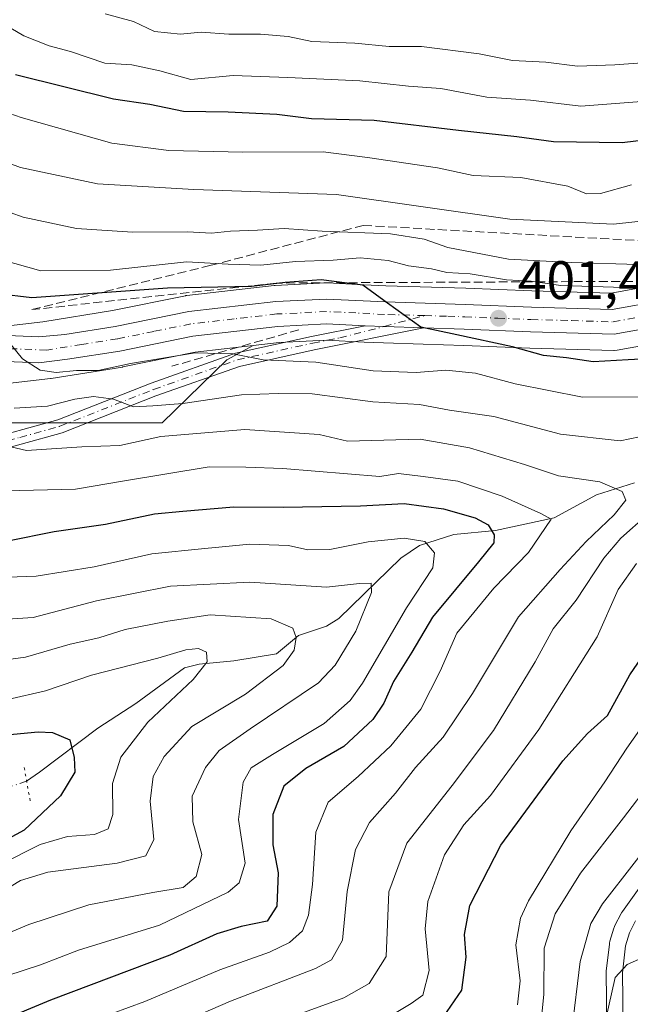
# Model space of a CAD drawing. Units: metres. Extents: x 599745 to 603174, y 4789315 to 4791679.
# Drawn here: x 600148 to 600261, y 4790812 to 4790994 of the extents above; entities that cross this region are included whole.
import ezdxf

# ---------------------------------------------------------------- set-up
doc = ezdxf.new("R2010")
doc.units = ezdxf.units.M
doc.header["$MEASUREMENT"] = 0
for name, pattern in [('DGN Style 3', [2.307223458686699, 1.648016756204785, -0.6592067024819142]), ('DGN Style 4', [2.6384748266838614, 1.318413404963828, -0.6592067024819142, 0.001648016756204785, -0.6592067024819142]), ('DGN Style 5', [1.1536117293433497, 0.4944050268614355, -0.6592067024819142])]:
    doc.linetypes.add(name, pattern=pattern)
for name, color, linetype, lineweight in [('Arbolado forestal CxS', 92, 'Continuous', 0), ('Carretera de calzada única Cxs', 7, 'Continuous', 13), ('Carretera de calzada única eje', 7, 'DGN Style 4', 0), ('Corriente natural lineal', 142, 'Continuous', 13), ('Corriente natural lineal oculto', 9, 'DGN Style 4', 13), ('Curva de nivel maestra', 30, 'Continuous', 30), ('Curva de nivel normal', 30, 'Continuous', 0), ('Muro lineal', 1, 'DGN Style 3', 13), ('Núcleo urbano CxS', 7, 'Continuous', 0), ('Pista pavimentada Cxs', 135, 'Continuous', 0), ('Pista pavimentada eje', 135, 'DGN Style 4', 0), ('Puente lineal', 2, 'DGN Style 5', 0), ('Punto de cota en terreno', 7, 'Continuous', 0), ('Rótulo de punto de cota en terreno', 7, 'Continuous', 0), ('Talud superficial', 30, 'DGN Style 3', 0)]:
    doc.layers.add(name, color=color, linetype=linetype, lineweight=lineweight)
doc.styles.add('Style-Arial', font='txt')

# ---------------------------------------------------------------- blocks, each defined once
blk = doc.blocks.new('5PATER')
at = {"layer": 'Punto de cota en terreno', "linetype": 'Continuous', "lineweight": 0}
h = blk.add_hatch(color=51, dxfattribs=at)
edge = h.paths.add_edge_path()
edge.add_ellipse((0, 0), major_axis=(-0.1095731443231308, -0.1110710700762829), ratio=0.9994222409660322, start_angle=0, end_angle=360)

msp = doc.modelspace()

# ---------------------------------------------------------------- linework, layer by layer
at = {"layer": 'Arbolado forestal CxS', "color": 92, "linetype": 'Continuous', "lineweight": 0}
for points in [[(600265.5639000004, 4790944.7413, 407.6791999999987), (600257.1551000001, 4790943.2279, 405.9808000000049), (600242.5532999998, 4790943.6483, 405.2948000000033), (600230.3359000003, 4790944.138300001, 403.875), (600215.5778999999, 4790944.587900001, 402.3852000000043), (600211.5361000003, 4790944.782500001, 401.9330000000046), (600204.8043000001, 4790945.106699999, 402.2541000000056), (600204.6601, 4790945.110099999, 402.2644), (600204.5129000006, 4790945.106500001, 402.2694000000047), (600195.1429000003, 4790944.646500001, 402.8733999999968), (600194.9489000002, 4790944.630700001, 402.8819999999978), (600178.8788999999, 4790942.7907, 399.6301999999997), (600178.6990999999, 4790942.7645, 399.5344000000041), (600178.6201, 4790942.749500001, 399.4885000000068), (600165.1142999995, 4790939.992699999, 398.1233000000066), (600152.2777000006, 4790937.952299999, 397.4533999999985), (600141.1678999999, 4790936.633300001, 396.1946000000025)], [(600141.1678999999, 4790936.633300001, 396.1946000000025), (600152.2777000006, 4790937.952299999, 397.4533999999985), (600165.1142999995, 4790939.992699999, 398.1233000000066), (600178.6201, 4790942.749500001, 399.4885000000068), (600178.6990999999, 4790942.7645, 399.5344000000041), (600178.8788999999, 4790942.7907, 399.6301999999997), (600194.9489000002, 4790944.630700001, 402.8819999999978), (600195.1429000003, 4790944.646500001, 402.8733999999968), (600204.5129000006, 4790945.106500001, 402.2694000000047), (600204.6601, 4790945.110099999, 402.2644), (600204.8043000001, 4790945.106699999, 402.2541000000056), (600211.5361000003, 4790944.782500001, 401.9330000000046), (600215.5778999999, 4790944.587900001, 402.3852000000043), (600230.3359000003, 4790944.138300001, 403.875), (600242.5532999998, 4790943.6483, 405.2948000000033), (600257.1551000001, 4790943.2279, 405.9808000000049), (600265.5639000004, 4790944.7413, 407.6791999999987)], [(600123.2364999996, 4790919.2897, 384.0546999999933), (600152.8016999997, 4790919.2895, 388.4501000000019), (600174.2918999996, 4790919.2895, 388.8163999999961), (600186.2437000005, 4790930.888300001, 395.506899999993), (600191.0733000003, 4790933.541300001, 396.872000000003), (600195.9151, 4790934.0985, 397.1791999999987), (600204.6595000001, 4790934.526500001, 397.465200000006), (600211.6180999996, 4790934.183499999, 398.4336999999941), (600215.1646999996, 4790934.022500001, 398.7109999999957), (600222.4769000001, 4790933.7915, 399.161300000007), (600229.9653000003, 4790933.561899999, 399.8950999999943), (600242.1875, 4790933.081900001, 401.0273000000016), (600257.6426999997, 4790932.631300001, 401.1879000000045), (600257.7301000003, 4790932.630100001, 401.1812000000064), (600258.2560999999, 4790932.6765, 401.161300000007), (600267.8810999999, 4790934.407500001, 401.6113000000041)], [(600267.8810999999, 4790934.407500001, 401.6113000000041), (600258.2560999999, 4790932.6765, 401.161300000007), (600257.7301000003, 4790932.630100001, 401.1812000000064), (600257.6426999997, 4790932.631300001, 401.1879000000045), (600242.1875, 4790933.081900001, 401.0273000000016), (600229.9653000003, 4790933.561899999, 399.8950999999943), (600222.4769000001, 4790933.7915, 399.161300000007), (600215.1646999996, 4790934.022500001, 398.7109999999957), (600211.6180999996, 4790934.183499999, 398.4336999999941), (600204.6595000001, 4790934.526500001, 397.465200000006), (600195.9151, 4790934.0985, 397.1791999999987), (600191.0733000003, 4790933.541300001, 396.872000000003)], [(600191.0733000003, 4790933.541300001, 396.872000000003), (600186.2437000005, 4790930.888300001, 395.506899999993), (600174.2918999996, 4790919.2895, 388.8163999999961), (600152.8016999997, 4790919.2895, 388.4501000000019), (600123.2364999996, 4790919.2897, 384.0546999999933), (600089.8387000002, 4790919.289899999, 374.7874000000011), (600075.0563000003, 4790915.4575, 369.4293999999936), (600072.3186999997, 4790906.697699999, 363.8144999999931), (600075.6042999999, 4790898.485500001, 359.6321999999927), (600095.8623000003, 4790889.178300001, 360.8248000000021), (600115.5727000004, 4790881.512900001, 361.9588999999978), (600127.6174999997, 4790878.775699999, 362.7268999999943), (600141.7090999996, 4790876.0415, 362.0584999999992), (600140.2089000001, 4790869.606500001, 357.9575999999943), (600134.4404999996, 4790863.832900001, 354.0951000000059), (600137.4748999998, 4790856.336300001, 349.2455999999947), (600140.0928999997, 4790841.151500001, 350.7556999999942), (600125.9556999998, 4790835.9155, 350.4826999999932), (600094.5373000001, 4790853.194900001, 337.7151000000013), (600071.4968999998, 4790862.620300001, 340.0852000000014), (600057.3583000004, 4790867.856699999, 338.6343999999954), (600046.8857000005, 4790869.951099999, 335.9446999999927), (600031.5573000005, 4790867.1787, 330.059699999998)], [(600191.0733000003, 4790933.541300001, 396.872000000003), (600186.2437000005, 4790930.888300001, 395.506899999993), (600174.2918999996, 4790919.2895, 388.8163999999961), (600152.8016999997, 4790919.2895, 388.4501000000019), (600123.2364999996, 4790919.2897, 384.0546999999933), (600089.8387000002, 4790919.289899999, 374.7874000000011), (600075.0563000003, 4790915.4575, 369.4293999999936), (600072.3186999997, 4790906.697699999, 363.8144999999931), (600075.6042999999, 4790898.485500001, 359.6321999999927), (600095.8623000003, 4790889.178300001, 360.8248000000021), (600115.5727000004, 4790881.512900001, 361.9588999999978), (600127.6174999997, 4790878.775699999, 362.7268999999943), (600141.7090999996, 4790876.0415, 362.0584999999992), (600140.2089000001, 4790869.606500001, 357.9575999999943), (600134.4404999996, 4790863.832900001, 354.0951000000059), (600137.4748999998, 4790856.336300001, 349.2455999999947), (600140.0928999997, 4790841.151500001, 350.7556999999942), (600125.9556999998, 4790835.9155, 350.4826999999932), (600094.5373000001, 4790853.194900001, 337.7151000000013), (600071.4968999998, 4790862.620300001, 340.0852000000014), (600057.3583000004, 4790867.856699999, 338.6343999999954), (600046.8857000005, 4790869.951099999, 335.9446999999927), (600031.5573000005, 4790867.1787, 330.059699999998)], [(600141.4716999996, 4790926.0207, 392.4051000000036), (600153.6716999998, 4790927.460700001, 394.0369999999967), (600153.7931000004, 4790927.477700001, 394.0608999999968), (600166.9671, 4790929.581700001, 395.1554999999935), (600167.0680999998, 4790929.600299999, 395.161500000002), (600180.4115000004, 4790932.3145, 396.3052000000025), (600191.0733000003, 4790933.541300001, 396.872000000003), (600186.2437000005, 4790930.888300001, 395.506899999993), (600174.2918999996, 4790919.2895, 388.8163999999961), (600152.8016999997, 4790919.2895, 388.4501000000019), (600123.2364999996, 4790919.2897, 384.0546999999933)], [(600141.4716999996, 4790926.0207, 392.4051000000036), (600153.6716999998, 4790927.460700001, 394.0369999999967), (600153.7931000004, 4790927.477700001, 394.0608999999968), (600166.9671, 4790929.581700001, 395.1554999999935), (600167.0680999998, 4790929.600299999, 395.161500000002), (600180.4115000004, 4790932.3145, 396.3052000000025), (600191.0733000003, 4790933.541300001, 396.872000000003)], [(600273.0137, 4790848.388300001, 415.4646999999969), (600259.2385, 4790829.0933, 416.5304000000033), (600259.0821000002, 4790828.850099999, 416.5614999999962), (600259.0163000004, 4790828.7301, 416.5828000000038), (600257.8662999999, 4790826.5101, 416.9315999999963), (600257.7111000001, 4790826.156099999, 416.9787000000069), (600257.6542999997, 4790825.9845, 417.0093999999954), (600256.9442999996, 4790823.594500001, 417.315499999997), (600256.8657000001, 4790823.2611, 417.3675999999978), (600256.8400999998, 4790823.085700001, 417.405700000003), (600256.2600999996, 4790818.085700001, 418.1261999999988), (600256.2402999997, 4790817.7215, 418.1904000000068), (600256.3580999998, 4790808.165300001, 418.7909000000073)], [(600256.3580999998, 4790808.165300001, 418.7909000000073), (600256.2402999997, 4790817.7215, 418.1904000000068), (600256.2600999996, 4790818.085700001, 418.1261999999988), (600256.8400999998, 4790823.085700001, 417.405700000003), (600256.8657000001, 4790823.2611, 417.3675999999978), (600256.9442999996, 4790823.594500001, 417.315499999997), (600257.6542999997, 4790825.9845, 417.0093999999954), (600257.7111000001, 4790826.156099999, 416.9787000000069), (600257.8662999999, 4790826.5101, 416.9315999999963), (600259.0163000004, 4790828.7301, 416.5828000000038), (600259.0821000002, 4790828.850099999, 416.5614999999962), (600259.2385, 4790829.0933, 416.5304000000033), (600273.0137, 4790848.388300001, 415.4646999999969)]]:
    msp.add_polyline3d(points, dxfattribs=at)
at = {"layer": 'Carretera de calzada única Cxs', "color": 7, "linetype": 'Continuous', "lineweight": 13, "extrusion": (-0.03574830089292903, -0.999357663288426, 0.002513923221951929), "elevation": -4809315.289238197, "flags": 128}
msp.add_lwpolyline([(428570.5294209023, 12505.3045029408), (428563.2265547834, 12509.73631694494), (428559.712402684, 12507.57681012109)], dxfattribs=at)
at = {"layer": 'Carretera de calzada única Cxs', "color": 7, "linetype": 'Continuous', "lineweight": 13}
for points in [[(600144.2869999995, 4790935.443800001, 416.497199999998), (600151.5746999999, 4790935.166099999, 412.8196999999927), (600156.3707999998, 4790935.565099999, 407.3034000000043), (600165.6501000002, 4790937.040100001, 401.0650000000023), (600179.2200999996, 4790939.8101, 406.684699999998), (600195.2901, 4790941.6501, 409.9192999999942), (600204.6601, 4790942.110099999, 404.5617999999959), (600215.4600999998, 4790941.590100001, 418.7075000000041), (600230.2301000003, 4790941.140100001, 410.4860000000044), (600242.4501, 4790940.6501, 406.8925000000018), (600257.3800999997, 4790940.220100001, 419.1364999999932), (600266.2701000003, 4790941.8201, 422.0454000000027), (600281.5000999998, 4790946.470100001, 426.6774000000005), (600298.0800999999, 4790950.600099999, 420.1576999999961), (600309.7202000003, 4790952.7601, 408.2568000000028), (600318.2701000003, 4790953.210100001, 415.2228999999934), (600323.9001000002, 4790952.2401, 420.9128000000055), (600329.2401000002, 4790950.800100001, 422.149900000004), (600332.2701000003, 4790949.390100001, 420.2611999999936), (600333.7494999999, 4790948.2873, 417.6294000000053), (600334.4433000004, 4790947.7733, 416.3564999999944)], [(600144.2869999995, 4790935.443800001, 416.497199999998), (600151.5746999999, 4790935.166099999, 412.8196999999927), (600156.3707999998, 4790935.565099999, 407.3034000000043), (600165.6501000002, 4790937.040100001, 401.0650000000023), (600179.2200999996, 4790939.8101, 406.684699999998), (600195.2901, 4790941.6501, 409.9192999999942), (600204.6601, 4790942.110099999, 404.5617999999959), (600215.4600999998, 4790941.590100001, 418.7075000000041), (600230.2301000003, 4790941.140100001, 410.4860000000044), (600242.4501, 4790940.6501, 406.8925000000018), (600257.3800999997, 4790940.220100001, 419.1364999999932), (600266.2701000003, 4790941.8201, 422.0454000000027)], [(600267.3501000004, 4790937.360099999, 427.6242999999959), (600257.7302000001, 4790935.630100001, 422.6413999999932), (600242.2901, 4790936.0801, 403.2945000000037), (600230.0702000001, 4790936.5601, 404.1116000000038), (600222.5701000001, 4790936.790100001, 415.0155999999988), (600215.2723000003, 4790937.0623, 419.4474000000046), (600211.7602000004, 4790937.182499999, 417.2878999999957), (600204.6601, 4790937.530099999, 410.3044999999984), (600195.6700999998, 4790937.090100001, 406.0482000000048), (600179.9401000004, 4790935.280099999, 401.170299999998), (600166.4700999996, 4790932.540100001, 397.452099999995), (600156.8510999996, 4790931.004000001, 412.2449000000051), (600151.5651000004, 4790930.363, 416.2516999999934), (600143.9474, 4790930.653200001, 417.4904999999999)], [(600211.7602000004, 4790937.182499999, 417.2878999999957), (600204.6601, 4790937.530099999, 410.3044999999984), (600195.6700999998, 4790937.090100001, 406.0482000000048), (600179.9401000004, 4790935.280099999, 401.170299999998), (600166.4700999996, 4790932.540100001, 397.452099999995), (600156.8510999996, 4790931.004000001, 412.2449000000051), (600151.5651000004, 4790930.363, 416.2516999999934), (600143.9474, 4790930.653200001, 417.4904999999999)], [(600267.3501000004, 4790937.360099999, 427.6242999999959), (600257.7302000001, 4790935.630100001, 422.6413999999932), (600242.2901, 4790936.0801, 403.2945000000037), (600230.0702000001, 4790936.5601, 404.1116000000038), (600222.5701000001, 4790936.790100001, 415.0155999999988)], [(600259.3601000002, 4790808.030099999, 431.3956000000035), (600259.2401000002, 4790817.7401, 428.0675000000047), (600259.8201000001, 4790822.7401, 429.7348000000056), (600260.5301000001, 4790825.130100001, 430.5749999999971), (600261.6801000005, 4790827.350099999, 430.9210000000021)], [(600259.3601000002, 4790808.030099999, 431.3956000000035), (600259.2401000002, 4790817.7401, 428.0675000000047), (600259.8201000001, 4790822.7401, 429.7348000000056), (600260.5301000001, 4790825.130100001, 430.5749999999971), (600261.6801000005, 4790827.350099999, 430.9210000000021)]]:
    msp.add_polyline3d(points, dxfattribs=at)
at = {"layer": 'Carretera de calzada única eje', "color": 7, "linetype": 'DGN Style 4', "lineweight": 0}
for points in [[(600222.7600999996, 4790939.0701, 416.2813000000024), (600227.0100999996, 4790938.940099999, 406.6370000000024), (600230.1501000002, 4790938.850099999, 406.4731999999931), (600236.2600999996, 4790938.600099999, 408.6830999999947), (600242.3701, 4790938.360099999, 404.2305999999954), (600249.8300999999, 4790938.1501, 414.9177999999956), (600257.5601000005, 4790937.920100001, 421.142200000002), (600262.3601000002, 4790938.790100001, 424.3951999999991), (600266.8101000005, 4790939.590100001, 424.8781000000017), (600274.4901000002, 4790941.940099999, 424.7424000000028), (600282.1101000002, 4790944.2601, 428.2302999999956), (600290.2801000001, 4790946.290100001, 430.0767000000051), (600298.5701000001, 4790948.360099999, 423.0924999999989), (600304.0201000003, 4790949.390100001, 413.3758999999991), (600309.8400999998, 4790950.470100001, 407.6269999999931), (600313.8501000004, 4790950.690099999, 408.6245000000054), (600318.1300999997, 4790950.9101, 412.0895000000019), (600320.9501, 4790950.4301, 414.8555999999954), (600323.4101, 4790950.0001, 416.7948000000033), (600325.7901, 4790949.360099999, 418.1879000000045), (600328.4501, 4790948.640100001, 418.9582999999984), (600329.5701000001, 4790948.120100001, 418.2421000000031), (600331.0900999998, 4790947.4101, 417.2495999999956), (600333.4101, 4790945.6801, 414.6695000000037)], [(600222.7600999996, 4790939.0701, 416.2813000000024), (600215.3701, 4790939.300100001, 418.9097000000039), (600210.0601000005, 4790939.5601, 412.0864000000001), (600204.6601, 4790939.8201, 407.4330999999947), (600195.4801000003, 4790939.370100001, 407.3457999999956), (600187.6101000002, 4790938.460100001, 403.3340999999928), (600179.5800999999, 4790937.540100001, 400.4746000000014), (600172.7901, 4790936.1601, 400.0617999999959), (600166.0601000005, 4790934.790100001, 399.5292999999947), (600159.4801000003, 4790933.7401, 405.4189999999944), (600153.0000999998, 4790932.710100001, 414.5921999999992), (600144.0387000004, 4790933.0515, 417.2657999999938)]]:
    msp.add_polyline3d(points, dxfattribs=at)
at = {"layer": 'Corriente natural lineal', "color": 142, "linetype": 'Continuous', "lineweight": 13}
msp.add_polyline3d([(600261.4507999998, 4790908.187799999, 387.3444000000018), (600254.4839000005, 4790905.969699999, 384.9860000000044), (600246.6821999997, 4790901.767300001, 381.4710999999952), (600235.8280999997, 4790899.414999999, 376.5050000000047), (600228.1438999996, 4790898.6524, 373.7292000000016), (600221.8272000002, 4790896.611300001, 370.4959999999992), (600218.3520000001, 4790894.285399999, 368.8745000000054), (600206.9013, 4790883.172800001, 363.5503999999929), (600204.6607999997, 4790881.7437, 362.5341000000044), (600199.4987000005, 4790880.057700001, 360.8221000000049), (600195.4203000005, 4790876.638300001, 359.1600999999937), (600187.5411, 4790875.328000001, 356.6582000000053), (600181.1222999999, 4790874.766600001, 355.6499999999942), (600178.4544000002, 4790874.080900001, 355.4084000000003), (600169.4380000001, 4790867.51, 353.5678999999946), (600162.4529999997, 4790862.906199999, 351.1278000000021), (600151.6579999998, 4790854.809900001, 349.0268999999971), (600149.2971000001, 4790853.1522, 349.007500000007)], dxfattribs=at)
at = {"layer": 'Corriente natural lineal oculto', "color": 9, "linetype": 'DGN Style 4', "lineweight": 13, "extrusion": (-0.08755054329577192, 0.07007557694057781, 0.9936922641769235), "elevation": 283525.20771121, "flags": 128}
msp.add_lwpolyline([(-4115320.287590659, -2509224.105913535), (-4115314.725713216, -2509227.632712283), (-4115313.527365547, -2509228.897187788)], dxfattribs=at)
at = {"layer": 'Curva de nivel maestra', "color": 30, "linetype": 'Continuous', "lineweight": 30, "flags": 128}
for points, elevation in [([(600274.8200000003, 4790972.870100001), (600259.1799999997, 4790970.960100001), (600246.5099999999, 4790971.1501), (600239.7800000003, 4790972.0801), (600228.9699999997, 4790973.220100001), (600213.4500000002, 4790975.090100001), (600201.8399999999, 4790975.370100001), (600195.4500000002, 4790976.200099999), (600186.4600000001, 4790976.640100001), (600178.2400000002, 4790976.7401), (600172.04, 4790978.0101), (600165.3399999999, 4790979.0101), (600147.2199999997, 4790983.540100001)], 425), ([(600268.5, 4790931.340100001), (600260.3300000001, 4790930.9001), (600253.8799999999, 4790930.550100001), (600248.9500000002, 4790931.300100001), (600244.6699999999, 4790931.700099999), (600238.9400000004, 4790933.340100001), (600228.6900000004, 4790935.520099999), (600222.0700000003, 4790936.960100001), (600215.9000000004, 4790941.380100001), (600211.3300000001, 4790944.6801), (600203.6699999999, 4790945.670100001), (600197, 4790945.1601), (600190.7999999998, 4790944.4301), (600175.3200000003, 4790944.1601), (600150.2800000003, 4790942.350099999), (600137.79, 4790943.800100001)], 400), ([(600145.7999999998, 4790897.530099999), (600154.3499999996, 4790899.2501), (600163.8700000001, 4790900.600099999), (600172.8899999997, 4790902.470100001), (600178.1399999997, 4790902.950099999), (600187.5099999999, 4790903.790100001), (600196.6200000001, 4790903.690099999), (600210.9400000004, 4790903.940099999), (600218.9400000004, 4790904.4101), (600226.2300000006, 4790903.4101), (600232.0999999996, 4790901.7501), (600234.4600000001, 4790900.450099999), (600235.5800000001, 4790898.640100001), (600235.5199999996, 4790897.1501), (600232.7000000002, 4790893.630100001), (600224.2199999997, 4790883.4301), (600220.3600000005, 4790876.9801), (600216.9800000006, 4790871.520099999), (600215.2300000006, 4790867.520099999), (600213.1799999997, 4790864.520099999), (600207.8399999999, 4790859.520099999), (600200.8399999999, 4790855.460100001), (600196.7400000002, 4790852.2301), (600194.7400000002, 4790847.020099999), (600194.7400000002, 4790841.420100001), (600195.7199999997, 4790836.2301), (600195.4500000002, 4790830.100099999), (600193.6799999997, 4790827.3101), (600188.8600000005, 4790826.3301), (600184.4000000004, 4790824.960100001), (600175.7000000002, 4790821.050100001), (600153.7199999997, 4790812.7301), (600135.0700000003, 4790804.9901)], 375), ([(600226.2100000001, 4790809.640100001), (600229.6399999997, 4790814.550100001), (600230.4299999997, 4790820.690099999), (600230.1200000001, 4790824.8201), (600231.0899999999, 4790830.1801), (600236.8300000001, 4790841.3301), (600248.25, 4790856.890100001), (600252.8300000001, 4790861.920100001), (600256.5199999996, 4790865.2601), (600260.6399999997, 4790872.7601), (600265.0499999998, 4790879.210100001)], 400), ([(600141.6200000001, 4790861.340100001), (600151.4199999999, 4790862.2601), (600154.0700000003, 4790862.120100001), (600157.25, 4790860.800100001), (600158.0599999996, 4790857.520099999), (600158.2000000002, 4790854.8301), (600155.5499999998, 4790850.420100001), (600148.8600000005, 4790844.0801), (600142.8499999996, 4790840.9301)], 350)]:
    msp.add_lwpolyline(points, dxfattribs=dict(at, elevation=elevation))
at = {"layer": 'Curva de nivel normal', "color": 30, "linetype": 'Continuous', "lineweight": 0, "flags": 128}
for points, elevation in [([(600294.7000000002, 4790997.439999999), (600276.4600000001, 4790989.609999999), (600262.8899999997, 4790985.710000001), (600257.8499999996, 4790985.33), (600250.9900000002, 4790985.109999999), (600245.1399999997, 4790985.850000001), (600238.9900000002, 4790986.130000001), (600232.8399999999, 4790987.380000001), (600222.2000000002, 4790988.77), (600216.1799999997, 4790988.77), (600209.8799999999, 4790989.380000001), (600201.9199999999, 4790989.66), (600197.5800000001, 4790990.57), (600192.4299999997, 4790991.02), (600186.5999999996, 4790990.99), (600181.4800000006, 4790991.4), (600177.6900000004, 4790991.01), (600172.8799999999, 4790991.52), (600169.04, 4790993.359999999), (600163.8099999996, 4790994.800000001)], 435), ([(600144.25, 4790993.359999999), (600148.75, 4790990.689999999), (600153.4699999997, 4790988.880000001), (600157.3899999997, 4790987.82), (600163.7300000006, 4790985.66), (600168.7100000001, 4790985.350000001), (600173.8799999999, 4790984.279999999), (600179.6299999999, 4790982.630000001), (600187.4299999997, 4790983.380000001), (600197.5300000003, 4790983.050000001), (600210.7800000003, 4790982.41), (600219.75, 4790981.42), (600225.7199999997, 4790981), (600234.25, 4790979.4), (600242.2699999996, 4790978.859999999), (600251.5899999999, 4790977.710000001), (600269.9699999997, 4790979.130000001)], 430), ([(600137.79, 4790979.32), (600148.2800000003, 4790975.640000001), (600165.0199999996, 4790970.92), (600175.54, 4790969.529999999), (600189.1900000004, 4790969.25), (600204.04, 4790969.300000001), (600212.2100000001, 4790968.27), (600225.1299999999, 4790966.359999999), (600231.6900000004, 4790964.92), (600240.5, 4790964.58), (600249.1900000004, 4790962.960000001), (600252.5899999999, 4790961.539999999), (600255.1900000004, 4790961.59), (600260.9199999999, 4790963.210000001)], 420), ([(600275.5999999996, 4790957.939999999), (600257.6100000005, 4790955.960000001), (600238.5, 4790956.9), (600206.5099999999, 4790961.42), (600180.1500000004, 4790962.34), (600162.3899999997, 4790963.42), (600148.1799999997, 4790966.380000001), (600140.6399999997, 4790969.17)], 415), ([(600262.0700000003, 4790948.480000001), (600249.8399999999, 4790948.859999999), (600238.2100000001, 4790949.5), (600227.04, 4790951.67), (600222.6900000004, 4790953.210000001), (600216.4400000004, 4790954.17), (600203.8300000001, 4790954.67), (600196.8200000003, 4790955.15), (600191.9100000003, 4790954.84), (600186.9199999999, 4790954.680000001), (600183.4400000004, 4790954.289999999), (600178.9900000002, 4790954.52), (600168.8399999999, 4790954.460000001), (600158.4900000002, 4790955.140000001), (600148.6399999997, 4790957.24), (600139, 4790960.66)], 410), ([(600264.7199999997, 4790943.730000001), (600259.5800000001, 4790944.26), (600247.9000000004, 4790944.66), (600242.3799999999, 4790945.4), (600237.8300000001, 4790945.699999999), (600231.1699999999, 4790946.800000001), (600226.8300000001, 4790947.02), (600223.9900000002, 4790947.699999999), (600219.79, 4790948.279999999), (600215.9900000002, 4790949.26), (600210.8300000001, 4790949.74), (600205.8499999996, 4790949.300000001), (600198.9000000004, 4790949.060000001), (600192.5199999996, 4790948.390000001), (600186.5099999999, 4790948.550000001), (600178.8200000003, 4790948.980000001), (600164.7699999996, 4790947.460000001), (600151.8899999997, 4790947.359999999), (600144.7400000002, 4790949.359999999)], 405), ([(600262.5300000003, 4790924.060000001), (600251.8799999999, 4790924), (600239.4400000004, 4790926.460000001), (600232.1100000005, 4790928.460000001), (600226.6699999999, 4790929.02), (600221.2100000001, 4790928.550000001), (600213.2800000003, 4790928.91), (600202.6399999997, 4790930.449999999), (600192.9600000001, 4790930.92), (600187.3200000003, 4790932), (600180.4100000003, 4790932.220000001), (600168.4400000004, 4790930.25), (600162.5099999999, 4790928.970000001), (600158.5099999999, 4790928.939999999), (600154.7599999999, 4790928.58), (600151.7699999996, 4790928.980000001), (600148.5099999999, 4790931.100000001), (600145.4199999999, 4790934.960000001)], 395), ([(600146.9900000002, 4790922.02), (600153.1600000003, 4790922.380000001), (600158.1799999997, 4790923.680000001), (600161.6600000003, 4790924.119999999), (600165.3200000003, 4790923.65), (600169.0300000003, 4790922.26), (600172.6100000005, 4790922.4), (600178.1399999997, 4790922.869999999), (600188.9299999997, 4790924.480000001), (600195.7000000002, 4790924.699999999), (600201.9800000006, 4790924.65), (600213.1600000003, 4790923.140000001), (600221.79, 4790922.65), (600227.3300000001, 4790921.630000001), (600235.54, 4790920.460000001), (600247.8300000001, 4790917.180000001), (600258.8099999996, 4790915.99), (600269.5499999998, 4790918.199999999)], 390), ([(600178.1500000004, 4790808.74), (600186.9199999999, 4790812.52), (600202.6100000005, 4790818.550000001), (600205.54, 4790820.180000001), (600207.5999999996, 4790823.789999999), (600208.4600000001, 4790832.76), (600209.9800000006, 4790840.52), (600212.5499999998, 4790845.52), (600217.3600000005, 4790850.9), (600221.0599999996, 4790855.680000001), (600226.1399999997, 4790861.26), (600231.5800000001, 4790869.310000001), (600240.0999999996, 4790883.470000001), (600247.7400000002, 4790892.189999999), (600252.5499999998, 4790897.380000001), (600257.7199999997, 4790902.289999999), (600259.8799999999, 4790905), (600259.2199999997, 4790906.609999999), (600255.0599999996, 4790908.41), (600247.4800000006, 4790909.51), (600241.1799999997, 4790911.59), (600231.0499999998, 4790914.640000001), (600221.9100000003, 4790916.289999999), (600208.5, 4790915.9), (600203.2999999998, 4790917.109999999), (600189.5499999998, 4790918.039999999), (600174.0899999999, 4790916.74), (600166.5099999999, 4790915.09), (600159.5099999999, 4790914.869999999), (600149.29, 4790914.189999999), (600142.1299999999, 4790915.850000001)], 385), ([(600142.7300000006, 4790906.680000001), (600158.3099999996, 4790907.02), (600167.3300000001, 4790908.59), (600182.9699999997, 4790911.140000001), (600189.75, 4790911.130000001), (600196.5499999998, 4790910.880000001), (600214.5, 4790909.380000001), (600217.9100000003, 4790909.92), (600222.4800000006, 4790909.390000001), (600228.8600000005, 4790908.52), (600237.0700000003, 4790905.75), (600244.2000000002, 4790902.550000001), (600246.0899999999, 4790901.52), (600241.9199999999, 4790895.380000001), (600235.5, 4790888.789999999), (600228.7199999997, 4790880.460000001), (600225.6399999997, 4790873.42), (600222.04, 4790866.460000001), (600216.5, 4790859.640000001), (600210.4600000001, 4790853.99), (600204.9699999997, 4790849.279999999), (600202.6600000003, 4790843.720000001), (600202.0800000001, 4790834.100000001), (600201.3399999999, 4790828.41), (600200.2000000002, 4790825.539999999), (600197.8099999996, 4790823.350000001), (600194.1100000005, 4790821.600000001), (600184.9400000004, 4790818.33), (600171.1399999997, 4790812.480000001), (600165.0700000003, 4790810.289999999)], 380), ([(600263.79, 4790902.279999999), (600258.9400000004, 4790897.99), (600255.8300000001, 4790894.289999999), (600250.7400000002, 4790886.550000001), (600246.4800000006, 4790881.26), (600243.1699999999, 4790875.189999999), (600235.4299999997, 4790862.480000001), (600227.8300000001, 4790852.359999999), (600219.4400000004, 4790841.699999999), (600216.1699999999, 4790832.730000001), (600215.6399999997, 4790820.800000001), (600212.4900000002, 4790815.83), (600207.8600000005, 4790813.140000001), (600197.8499999996, 4790809.52)], 390), ([(600142.1799999997, 4790890.699999999), (600151.0700000003, 4790890.980000001), (600161.7400000002, 4790892.699999999), (600172.4000000004, 4790895.119999999), (600182.1799999997, 4790896.109999999), (600190.5099999999, 4790896.880000001), (600197.5999999996, 4790896.619999999), (600201.1799999997, 4790895.84), (600205.2599999999, 4790895.890000001), (600212.3399999999, 4790897.300000001), (600218.9500000002, 4790898.02), (600222.79, 4790897.41), (600224.5899999999, 4790895.279999999), (600224.2400000002, 4790892.52), (600219.4299999997, 4790885.16), (600211.29, 4790871.220000001), (600209.0099999999, 4790868.029999999), (600204.2300000006, 4790863.800000001), (600194.6699999999, 4790858.08), (600190.7300000006, 4790855.59), (600189.2300000006, 4790852.980000001), (600188.3799999999, 4790846.060000001), (600189.6399999997, 4790837.980000001), (600188.5199999996, 4790834.369999999), (600186.5, 4790832.66), (600173.8399999999, 4790826.550000001), (600158.8399999999, 4790821.930000001), (600151.8799999999, 4790819.24), (600145.6600000003, 4790817.24)], 370), ([(600216.2699999996, 4790809.689999999), (600220.2800000003, 4790812.08), (600222.4400000004, 4790813.630000001), (600223.5899999999, 4790818.17), (600222.8200000003, 4790825.9), (600223.3499999996, 4790830.939999999), (600226.4400000004, 4790839.529999999), (600230, 4790845.100000001), (600234.8799999999, 4790850.52), (600243.8399999999, 4790862.680000001), (600254.5999999996, 4790879.800000001), (600258.4900000002, 4790888.550000001), (600261.8300000001, 4790893.300000001)], 395), ([(600128.1200000001, 4790817.66), (600149.7000000002, 4790826.720000001), (600160.79, 4790830.300000001), (600172.5800000001, 4790832.58), (600178.2100000001, 4790833.51), (600180.5599999996, 4790835.560000001), (600181.6200000001, 4790839.630000001), (600179.9500000002, 4790845.630000001), (600179.8200000003, 4790850.359999999), (600182.2999999998, 4790855.67), (600184.8399999999, 4790858.800000001), (600190.5800000001, 4790862.779999999), (600203.1399999997, 4790871.279999999), (600206.25, 4790874.539999999), (600210.0800000001, 4790880.859999999), (600212.9400000004, 4790887.960000001), (600212.8700000001, 4790889.720000001), (600210.7199999997, 4790889.600000001), (600204.6100000005, 4790888.970000001), (600190.5099999999, 4790889.9), (600175.8399999999, 4790889.109999999), (600162.1799999997, 4790886.449999999), (600150.5099999999, 4790883.350000001), (600143.7100000001, 4790882.92)], 365), ([(600141.25, 4790875), (600149.0599999996, 4790876.060000001), (600157.3600000005, 4790878.449999999), (600162.5999999996, 4790879.609999999), (600167.4600000001, 4790881.140000001), (600175.3399999999, 4790882.689999999), (600183.1600000003, 4790883.84), (600194.4100000003, 4790883.09), (600198.4000000004, 4790881.41), (600199.0300000003, 4790879.65), (600198.7000000002, 4790877.300000001), (600196.6399999997, 4790874.52), (600189.7000000002, 4790869.189999999), (600179.7999999998, 4790863.24), (600174.6600000003, 4790857.689999999), (600172.6600000003, 4790854.01), (600172.0999999996, 4790849.449999999), (600172.7800000003, 4790842.380000001), (600171.2999999998, 4790839.350000001), (600166, 4790838), (600153.1799999997, 4790836.33), (600148.1799999997, 4790834.83), (600141.8399999999, 4790830.970000001)], 360), ([(600145.8399999999, 4790868.210000001), (600152.75, 4790869.83), (600161.29, 4790872.699999999), (600173.4800000006, 4790875.82), (600178.7000000002, 4790877.380000001), (600181, 4790877.640000001), (600182.4900000002, 4790876.949999999), (600182.6200000001, 4790875.189999999), (600180.0499999998, 4790871.91), (600171.6699999999, 4790864.060000001), (600166.7000000002, 4790857.57), (600165.1399999997, 4790852.689999999), (600165.2100000001, 4790847.01), (600164.3399999999, 4790844.33), (600161.8399999999, 4790843.279999999), (600156.8399999999, 4790842.939999999), (600151.8200000003, 4790841.470000001), (600144.2699999996, 4790837.680000001)], 355), ([(600239.8600000005, 4790811.84), (600240.3600000005, 4790816.289999999), (600239.5800000001, 4790822.939999999), (600240.4600000001, 4790827.84), (600241.9000000004, 4790831.039999999), (600249.7199999997, 4790843.949999999), (600256.0199999996, 4790853.039999999), (600260.0499999998, 4790859.24), (600264.7199999997, 4790865.859999999)], 405), ([(600244.1399999997, 4790807.529999999), (600244.7599999999, 4790813.84), (600244.8099999996, 4790822.300000001), (600246.8099999996, 4790828.680000001), (600251.5, 4790836.180000001), (600259.4699999997, 4790846.359999999), (600264.4199999999, 4790852.890000001)], 410), ([(600249.9100000003, 4790807.199999999), (600251.4500000002, 4790819.859999999), (600253.4299999997, 4790826.869999999), (600255.5700000003, 4790830.52), (600267.25, 4790845.52)], 415), ([(600263.8899999997, 4790820.99), (600260.1100000005, 4790819.32), (600257.9199999999, 4790816.880000001), (600254.3499999996, 4790801.050000001)], 420)]:
    msp.add_lwpolyline(points, dxfattribs=dict(at, elevation=elevation))
at = {"layer": 'Muro lineal', "color": 1, "linetype": 'DGN Style 3', "lineweight": 13, "extrusion": (-0.402387319868998, -0.1157529037964218, 0.9081220788370586), "elevation": -795705.73274185, "flags": 128}
msp.add_lwpolyline([(-4438292.012977061, 1726768.131116403), (-4438292.012977062, 1726741.284322688)], dxfattribs=at)
at = {"layer": 'Núcleo urbano CxS', "color": 7, "linetype": 'Continuous', "lineweight": 0}
for points in [[(600141.1678999999, 4790936.633300001, 396.1946000000025), (600152.2777000006, 4790937.952299999, 397.4533999999985), (600165.1142999995, 4790939.992699999, 398.1233000000066), (600178.6201, 4790942.749500001, 399.4885000000068), (600178.6990999999, 4790942.7645, 399.5344000000041), (600178.8788999999, 4790942.7907, 399.6301999999997), (600194.9489000002, 4790944.630700001, 402.8819999999978), (600195.1429000003, 4790944.646500001, 402.8733999999968), (600204.5129000006, 4790945.106500001, 402.2694000000047), (600204.6601, 4790945.110099999, 402.2644), (600204.8043000001, 4790945.106699999, 402.2541000000056), (600211.5361000003, 4790944.782500001, 401.9330000000046), (600215.5778999999, 4790944.587900001, 402.3852000000043), (600230.3359000003, 4790944.138300001, 403.875), (600242.5532999998, 4790943.6483, 405.2948000000033), (600257.1551000001, 4790943.2279, 405.9808000000049), (600265.5639000004, 4790944.7413, 407.6791999999987)], [(600141.1678999999, 4790936.633300001, 396.1946000000025), (600152.2777000006, 4790937.952299999, 397.4533999999985), (600165.1142999995, 4790939.992699999, 398.1233000000066), (600178.6201, 4790942.749500001, 399.4885000000068), (600178.6990999999, 4790942.7645, 399.5344000000041), (600178.8788999999, 4790942.7907, 399.6301999999997), (600194.9489000002, 4790944.630700001, 402.8819999999978), (600195.1429000003, 4790944.646500001, 402.8733999999968), (600204.5129000006, 4790945.106500001, 402.2694000000047), (600204.6601, 4790945.110099999, 402.2644), (600204.8043000001, 4790945.106699999, 402.2541000000056), (600211.5361000003, 4790944.782500001, 401.9330000000046), (600215.5778999999, 4790944.587900001, 402.3852000000043), (600230.3359000003, 4790944.138300001, 403.875), (600242.5532999998, 4790943.6483, 405.2948000000033), (600257.1551000001, 4790943.2279, 405.9808000000049), (600265.5639000004, 4790944.7413, 407.6791999999987)], [(600267.8810999999, 4790934.407500001, 401.6113000000041), (600258.2560999999, 4790932.6765, 401.161300000007), (600257.7301000003, 4790932.630100001, 401.1812000000064), (600257.6426999997, 4790932.631300001, 401.1879000000045), (600242.1875, 4790933.081900001, 401.0273000000016), (600229.9653000003, 4790933.561899999, 399.8950999999943), (600222.4769000001, 4790933.7915, 399.161300000007), (600215.1646999996, 4790934.022500001, 398.7109999999957), (600211.6180999996, 4790934.183499999, 398.4336999999941), (600204.6595000001, 4790934.526500001, 397.465200000006), (600195.9151, 4790934.0985, 397.1791999999987), (600191.0733000003, 4790933.541300001, 396.872000000003), (600180.4115000004, 4790932.3145, 396.3052000000025), (600167.0680999998, 4790929.600299999, 395.161500000002), (600166.9671, 4790929.581700001, 395.1554999999935), (600153.7931000004, 4790927.477700001, 394.0608999999968), (600153.6716999998, 4790927.460700001, 394.0369999999967), (600141.4716999996, 4790926.0207, 392.4051000000036)], [(600267.8810999999, 4790934.407500001, 401.6113000000041), (600258.2560999999, 4790932.6765, 401.161300000007), (600257.7301000003, 4790932.630100001, 401.1812000000064), (600257.6426999997, 4790932.631300001, 401.1879000000045), (600242.1875, 4790933.081900001, 401.0273000000016), (600229.9653000003, 4790933.561899999, 399.8950999999943), (600222.4769000001, 4790933.7915, 399.161300000007), (600215.1646999996, 4790934.022500001, 398.7109999999957), (600211.6180999996, 4790934.183499999, 398.4336999999941), (600204.6595000001, 4790934.526500001, 397.465200000006), (600195.9151, 4790934.0985, 397.1791999999987), (600191.0733000003, 4790933.541300001, 396.872000000003)], [(600141.4716999996, 4790926.0207, 392.4051000000036), (600153.6716999998, 4790927.460700001, 394.0369999999967), (600153.7931000004, 4790927.477700001, 394.0608999999968), (600166.9671, 4790929.581700001, 395.1554999999935), (600167.0680999998, 4790929.600299999, 395.161500000002), (600180.4115000004, 4790932.3145, 396.3052000000025), (600191.0733000003, 4790933.541300001, 396.872000000003)], [(600256.3580999998, 4790808.165300001, 418.7909000000073), (600256.2402999997, 4790817.7215, 418.1904000000068), (600256.2600999996, 4790818.085700001, 418.1261999999988), (600256.8400999998, 4790823.085700001, 417.405700000003), (600256.8657000001, 4790823.2611, 417.3675999999978), (600256.9442999996, 4790823.594500001, 417.315499999997), (600257.6542999997, 4790825.9845, 417.0093999999954), (600257.7111000001, 4790826.156099999, 416.9787000000069), (600257.8662999999, 4790826.5101, 416.9315999999963), (600259.0163000004, 4790828.7301, 416.5828000000038), (600259.0821000002, 4790828.850099999, 416.5614999999962), (600259.2385, 4790829.0933, 416.5304000000033), (600273.0137, 4790848.388300001, 415.4646999999969)], [(600256.3580999998, 4790808.165300001, 418.7909000000073), (600256.2402999997, 4790817.7215, 418.1904000000068), (600256.2600999996, 4790818.085700001, 418.1261999999988), (600256.8400999998, 4790823.085700001, 417.405700000003), (600256.8657000001, 4790823.2611, 417.3675999999978), (600256.9442999996, 4790823.594500001, 417.315499999997), (600257.6542999997, 4790825.9845, 417.0093999999954), (600257.7111000001, 4790826.156099999, 416.9787000000069), (600257.8662999999, 4790826.5101, 416.9315999999963), (600259.0163000004, 4790828.7301, 416.5828000000038), (600259.0821000002, 4790828.850099999, 416.5614999999962), (600259.2385, 4790829.0933, 416.5304000000033), (600273.0137, 4790848.388300001, 415.4646999999969)]]:
    msp.add_polyline3d(points, dxfattribs=at)
at = {"layer": 'Pista pavimentada Cxs', "color": 135, "linetype": 'Continuous', "lineweight": 0, "extrusion": (-0.03574830089292903, -0.999357663288426, 0.002513923221951929), "elevation": -4809315.289238197, "flags": 128}
msp.add_lwpolyline([(428570.5294209023, 12505.3045029408), (428563.2265547834, 12509.73631694494), (428559.712402684, 12507.57681012109)], dxfattribs=at)
at = {"layer": 'Pista pavimentada Cxs', "color": 135, "linetype": 'Continuous', "lineweight": 0}
for points in [[(600140.2901, 4790915.7501, 412.0173999999971), (600155.0500999996, 4790919.840100001, 409.1812999999966), (600172.3000999996, 4790926.630100001, 395.7614999999932), (600187.8601000002, 4790932.120100001, 409.4752000000008), (600201.8601000002, 4790935.220100001, 413.1496999999945), (600211.7602000004, 4790937.182499999, 417.2878999999957), (600215.2723000003, 4790937.0623, 419.4474000000046), (600222.5701000001, 4790936.790100001, 415.0155999999988), (600202.3800999997, 4790932.770099999, 418.3481999999931), (600188.5500999996, 4790929.710100001, 411.382500000007), (600173.1700999998, 4790924.280099999, 397.6659000000073), (600155.8400999998, 4790917.460100001, 404.4279999999999), (600140.6801000005, 4790913.270099999, 409.0277999999962)], [(600140.2901, 4790915.7501, 412.0173999999971), (600155.0500999996, 4790919.840100001, 409.1812999999966), (600172.3000999996, 4790926.630100001, 395.7614999999932), (600187.8601000002, 4790932.120100001, 409.4752000000008), (600201.8601000002, 4790935.220100001, 413.1496999999945), (600211.7602000004, 4790937.182499999, 417.2878999999957)], [(600222.5701000001, 4790936.790100001, 415.0155999999988), (600202.3800999997, 4790932.770099999, 418.3481999999931), (600188.5500999996, 4790929.710100001, 411.382500000007), (600173.1700999998, 4790924.280099999, 397.6659000000073), (600155.8400999998, 4790917.460100001, 404.4279999999999), (600140.6801000005, 4790913.270099999, 409.0277999999962)]]:
    msp.add_polyline3d(points, dxfattribs=at)
at = {"layer": 'Pista pavimentada eje', "color": 135, "linetype": 'DGN Style 4', "lineweight": 0}
msp.add_polyline3d([(600140.4851000002, 4790914.5101, 410.4826999999932), (600148.0651000004, 4790916.6051, 412.3215999999957), (600155.4451000001, 4790918.6501, 406.864499999996), (600172.7351000002, 4790925.4551, 396.6284000000014), (600188.2050999999, 4790930.915100001, 410.4559000000008), (600202.1201, 4790933.995100001, 415.7388000000064), (600207.0701000001, 4790934.9801, 415.9271000000008), (600215.2723000003, 4790937.0623, 419.4474000000046), (600222.7600999996, 4790939.0701, 416.2813000000024)], dxfattribs=at)
at = {"layer": 'Puente lineal', "color": 2, "linetype": 'DGN Style 5', "lineweight": 0, "extrusion": (0.9844289060340353, 0.1757810545010567, 0.00086593482965489), "elevation": 1432945.842329302, "flags": 128}
msp.add_lwpolyline([(4610763.727386109, -886.9164464062688), (4610760.365214346, -885.7359459636715), (4610757.318762528, -879.2737435408575)], dxfattribs=at)
at = {"layer": 'Talud superficial', "color": 30, "linetype": 'DGN Style 3', "lineweight": 0}
msp.add_polyline3d([(600303.4672999998, 4790956.8509, 414.8842000000004), (600263.449, 4790945.407600001, 420.082899999994), (600195.3185999999, 4790945.076900001, 413.5896000000066), (600150.2731999997, 4790940.1821, 411.3165000000009), (600183.1303000003, 4790948.298000001, 418.2707999999984), (600211.3857000005, 4790955.714199999, 424.2130999999936), (600277.0795999998, 4790952.125299999, 424.1061000000045)], close=True, dxfattribs=at)
for points in [[(600150.2731999997, 4790940.1821, 399.5152999999991), (600183.1303000003, 4790948.298000001, 406.1298999999999), (600211.3857000005, 4790955.714199999, 411.4459000000061), (600277.0795999998, 4790952.125299999, 411.4437999999937), (600303.4672999998, 4790956.8509, 411.8353000000061)], [(600303.4672999998, 4790956.8509, 411.8353000000061), (600263.449, 4790945.407600001, 408.4296999999933), (600195.3185999999, 4790945.076900001, 403.255799999999), (600150.2731999997, 4790940.1821, 399.5152999999991)]]:
    msp.add_polyline3d(points, dxfattribs=at)

# ---------------------------------------------------------------- block references
at = {"layer": 'Punto de cota en terreno', "color": 7, "linetype": 'Continuous', "lineweight": 0, "xscale": 10, "yscale": 10, "zscale": 10}
msp.add_blockref('5PATER', (600236.4000000004, 4790938.59, 401.4199999999983), dxfattribs=at)

# ---------------------------------------------------------------- texts
at = {"layer": 'Rótulo de punto de cota en terreno', "color": 7, "linetype": 'Continuous', "lineweight": 0, "style": 'Style-Arial'}
msp.add_text('401,42', height=7.000000000000002, dxfattribs=at).set_placement((600239.9277999997, 4790942.117799999))

doc.saveas('drawing.dxf')
